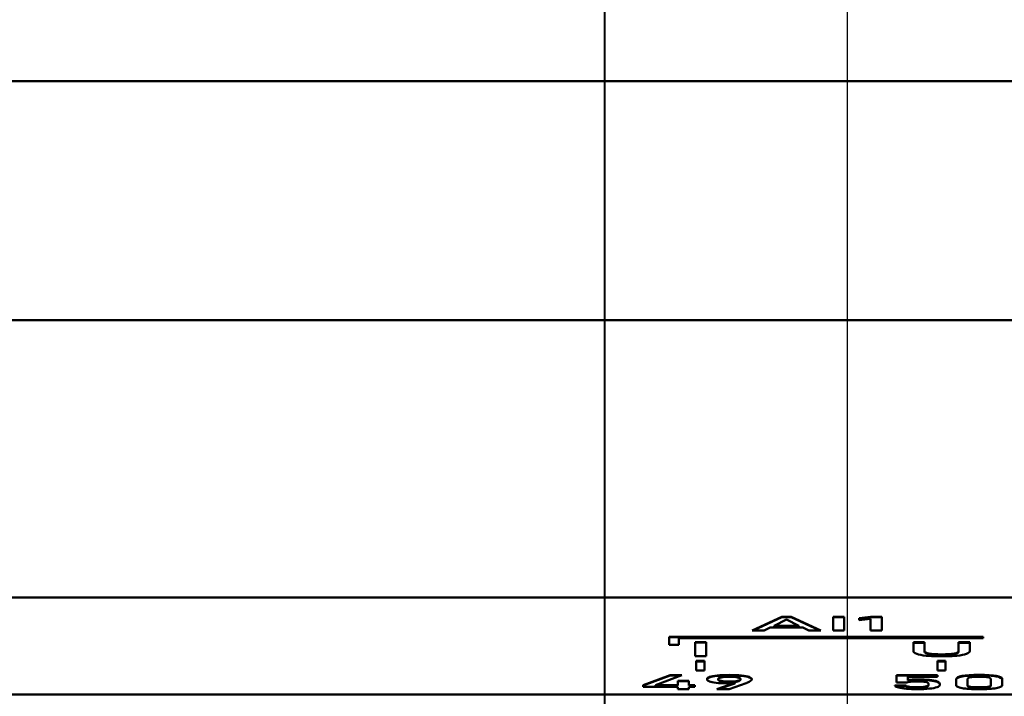
# Model space of a CAD drawing. Units: millimetres. Extents: x -174 to 1035, y 0 to 420.
# Drawn here: x 909 to 930, y 354 to 368 of the extents above; entities that cross this region are included whole.
import ezdxf

# ---------------------------------------------------------------- set-up
doc = ezdxf.new("R2010")
doc.units = ezdxf.units.MM
doc.layers.get('0').update_dxf_attribs({"color": 47})
doc.layers.add('main', color=5, linetype='Continuous', lineweight=50)
doc.layers.add('РАЗМЕРЫ', color=7, linetype='Continuous', lineweight=25)
doc.styles.add('GOST', font='GOST.shx', dxfattribs={"width": 0.8, "oblique": 15})
doc.dimstyles.new('GOST', dxfattribs={"dimscale": 0, "dimtxt": 3.5, "dimasz": 4, "dimexe": 1.25, "dimexo": 0, "dimgap": 1, "dimtad": 1, "dimrnd": 0.5, "dimtxsty": 'GOST', "dimcen": 1, "dimclrd": 256, "dimclre": 256, "dimadec": 0, "dimazin": 2, "dimtfac": 1, "dimtdec": 4, "dimtmove": 0, "dimatfit": 1, "dimfxl": 1, "dimtolj": 1, "dimtzin": 0, "dimlwd": -1, "dimarcsym": 0})

# ---------------------------------------------------------------- blocks, each defined once
blk = doc.blocks.new('_Oblique')
at = {"color": 0, "linetype": 'ByBlock', "lineweight": -2}
blk.add_line((-0.5, -0.5), (0.5, 0.5), dxfattribs=at)
blk = doc.blocks.new('*D318')
at = {"layer": 'Defpoints', "color": 0}
for p in [(885.273, 374.797), (885.273, 363.852), (921.298, 346.053)]:
    blk.add_point(p, dxfattribs=at)
at = {"layer": 'РАЗМЕРЫ', "lineweight": -2}
for p, q in [((885.273, 363.852), (885.273, 376.047)), ((921.298, 346.053), (921.298, 376.047))]:
    blk.add_line(p, q, dxfattribs=at)
at = {"layer": 'РАЗМЕРЫ'}
blk.add_line((921.298, 374.797), (889.273, 374.797), dxfattribs=at)
blk.add_solid([(889.273, 375.464), (889.273, 374.131), (885.273, 374.797)], dxfattribs=at)
at = {"layer": 'РАЗМЕРЫ', "xscale": 4, "yscale": 4, "zscale": 4}
blk.add_blockref('_Oblique', (921.298, 374.797), dxfattribs=at)
at = {"layer": 'РАЗМЕРЫ', "color": 0, "ltscale": 0.4, "insert": (903.285, 377.547), "char_height": 3.5, "attachment_point": 5, "style": 'GOST'}
blk.add_mtext('36', dxfattribs=at)
blk = doc.blocks.new('*D319')
at = {"layer": 'Defpoints', "color": 0}
for p in [(967.018, 382.601), (921.313, 345.053), (967.018, 345.053)]:
    blk.add_point(p, dxfattribs=at)
at = {"layer": 'РАЗМЕРЫ', "lineweight": -2}
for p, q in [((921.313, 345.053), (921.313, 383.851)), ((967.018, 345.053), (967.018, 383.851))]:
    blk.add_line(p, q, dxfattribs=at)
at = {"layer": 'РАЗМЕРЫ'}
blk.add_line((925.313, 382.601), (963.018, 382.601), dxfattribs=at)
for points in [[(925.313, 383.268), (925.313, 381.935), (921.313, 382.601)], [(963.018, 381.935), (963.018, 383.268), (967.018, 382.601)]]:
    blk.add_solid(points, dxfattribs=at)
at = {"layer": 'РАЗМЕРЫ', "color": 0, "ltscale": 0.4, "insert": (944.165, 385.614), "char_height": 3.5, "attachment_point": 5, "style": 'GOST'}
blk.add_mtext('9х5,08=45,72', dxfattribs=at)
blk = doc.blocks.new('*D320')
at = {"layer": 'Defpoints', "color": 0}
for p in [(926.378, 374.797), (921.298, 346.053), (926.378, 343.453)]:
    blk.add_point(p, dxfattribs=at)
at = {"layer": 'РАЗМЕРЫ', "lineweight": -2}
for p, q in [((921.298, 346.053), (921.298, 376.047)), ((926.378, 343.453), (926.378, 376.047))]:
    blk.add_line(p, q, dxfattribs=at)
at = {"layer": 'РАЗМЕРЫ'}
for p, q in [((921.298, 374.797), (926.378, 374.797)), ((930.378, 374.797), (934.378, 374.797))]:
    blk.add_line(p, q, dxfattribs=at)
blk.add_solid([(930.378, 375.464), (930.378, 374.131), (926.378, 374.797)], dxfattribs=at)
at = {"layer": 'РАЗМЕРЫ', "xscale": 4, "yscale": 4, "zscale": 4}
blk.add_blockref('_Oblique', (921.298, 374.797), dxfattribs=at)
at = {"layer": 'РАЗМЕРЫ', "color": 0, "ltscale": 0.4, "insert": (934.032, 377.188), "char_height": 3.5, "attachment_point": 5, "style": 'GOST'}
blk.add_mtext('\\A1;5,08', dxfattribs=at)

msp = doc.modelspace()

# ---------------------------------------------------------------- linework, layer by layer
at = {"layer": 'main'}
for p, q in [((967.773, 366.852), (890.773, 366.852)), ((967.773, 361.852), (890.773, 361.852)), ((970.273, 356.052), (888.273, 356.052)), ((924.382, 355.363), (925, 355.654)), ((924.403, 355.363), (925, 355.644)), ((925.1, 355.598), (924.839, 355.465)), ((925, 355.654), (925.2, 355.654)), ((925, 355.644), (925, 355.654)), ((925, 355.644), (925.2, 355.644)), ((925.361, 355.465), (925.1, 355.598)), ((925.2, 355.654), (925.819, 355.363)), ((925.2, 355.644), (925.2, 355.654)), ((925.2, 355.644), (925.798, 355.363)), ((926.072, 355.654), (926.307, 355.654)), ((926.072, 355.363), (926.072, 355.654)), ((926.072, 355.644), (926.307, 355.644)), ((926.307, 355.654), (926.307, 355.363)), ((926.619, 355.626), (926.857, 355.654)), ((926.619, 355.616), (926.857, 355.644)), ((926.619, 355.584), (926.619, 355.626)), ((926.857, 355.609), (926.619, 355.584)), ((926.857, 355.654), (927.092, 355.654)), ((926.857, 355.644), (926.857, 355.654)), ((926.857, 355.644), (927.092, 355.644)), ((926.857, 355.363), (926.857, 355.609)), ((927.092, 355.654), (927.092, 355.363)), ((924.636, 355.363), (924.382, 355.363)), ((924.762, 355.427), (924.636, 355.363)), ((925.438, 355.427), (924.762, 355.427)), ((924.839, 355.456), (924.839, 355.465)), ((924.839, 355.465), (925.361, 355.465)), ((924.839, 355.456), (925.361, 355.456)), ((925.361, 355.456), (925.361, 355.465)), ((925.565, 355.363), (925.438, 355.427)), ((925.819, 355.363), (925.565, 355.363)), ((926.307, 355.363), (926.072, 355.363)), ((927.092, 355.363), (926.857, 355.363)), ((922.651, 355.234), (929.211, 355.234)), ((922.651, 355.067), (922.651, 355.234)), ((922.651, 355.224), (929.211, 355.224)), ((922.85, 355.204), (922.85, 355.067)), ((929.211, 355.204), (922.85, 355.204)), ((923.189, 355.122), (923.424, 355.122)), ((923.189, 354.831), (923.189, 355.122)), ((923.189, 355.112), (923.424, 355.112)), ((923.424, 355.122), (923.424, 354.831)), ((927.751, 355.12), (927.986, 355.12)), ((927.751, 354.934), (927.751, 355.12)), ((927.751, 355.11), (927.986, 355.11)), ((927.986, 355.12), (927.986, 354.932)), ((928.694, 355.12), (928.929, 355.12)), ((928.694, 354.932), (928.694, 355.12)), ((928.694, 355.11), (928.929, 355.11)), ((928.929, 355.12), (928.929, 354.934)), ((929.211, 355.234), (929.211, 355.204)), ((922.85, 355.067), (922.651, 355.067)), ((927.986, 354.923), (927.986, 354.932)), ((928.694, 354.923), (928.694, 354.932)), ((923.424, 354.831), (923.189, 354.831)), ((923.213, 354.73), (923.384, 354.73)), ((923.213, 354.528), (923.213, 354.73)), ((923.213, 354.72), (923.384, 354.72)), ((923.384, 354.73), (923.384, 354.528)), ((928.253, 354.73), (928.424, 354.73)), ((928.253, 354.528), (928.253, 354.73)), ((928.253, 354.72), (928.424, 354.72)), ((928.424, 354.73), (928.424, 354.528)), ((923.384, 354.528), (923.213, 354.528)), ((928.424, 354.528), (928.253, 354.528)), ((922.108, 354.222), (922.671, 354.432)), ((922.108, 354.212), (922.671, 354.423)), ((922.913, 354.432), (922.364, 354.224)), ((922.671, 354.432), (922.913, 354.432)), ((922.671, 354.423), (922.671, 354.432)), ((922.671, 354.423), (922.887, 354.423)), ((922.83, 354.312), (923.06, 354.312)), ((922.83, 354.224), (922.83, 354.312)), ((922.83, 354.303), (923.06, 354.303)), ((923.06, 354.312), (923.06, 354.224)), ((923.439, 354.346), (923.439, 354.346)), ((923.674, 354.348), (923.674, 354.348)), ((923.674, 354.338), (923.674, 354.348)), ((924.139, 354.348), (924.139, 354.348)), ((924.139, 354.338), (924.139, 354.348)), ((924.285, 354.277), (924.272, 354.271)), ((924.374, 354.345), (924.374, 354.345)), ((927.399, 354.432), (928.253, 354.432)), ((927.399, 354.279), (927.399, 354.432)), ((927.399, 354.423), (928.253, 354.423)), ((927.613, 354.279), (927.399, 354.279)), ((927.634, 354.394), (927.634, 354.328)), ((928.253, 354.394), (927.634, 354.394)), ((927.634, 354.318), (927.634, 354.328)), ((928.253, 354.432), (928.253, 354.394)), ((928.648, 354.221), (928.648, 354.353)), ((928.883, 354.353), (928.883, 354.221)), ((929.369, 354.221), (929.369, 354.353)), ((929.604, 354.353), (929.604, 354.221)), ((922.108, 354.186), (922.108, 354.222)), ((922.83, 354.186), (922.108, 354.186)), ((922.364, 354.224), (922.83, 354.224)), ((922.364, 354.214), (922.364, 354.224)), ((922.364, 354.214), (922.83, 354.214)), ((922.83, 354.214), (922.83, 354.224)), ((922.83, 354.141), (922.83, 354.186)), ((922.83, 354.176), (922.83, 354.186)), ((922.83, 354.141), (922.83, 354.176)), ((923.06, 354.141), (922.83, 354.141)), ((923.06, 354.224), (923.185, 354.224)), ((923.06, 354.214), (923.06, 354.224)), ((923.06, 354.214), (923.185, 354.214)), ((923.06, 354.186), (923.06, 354.141)), ((923.185, 354.186), (923.06, 354.186)), ((923.185, 354.224), (923.185, 354.186)), ((923.645, 354.141), (924.018, 354.269)), ((923.899, 354.141), (923.645, 354.141)), ((923.674, 354.141), (924.018, 354.259)), ((924.257, 354.266), (923.899, 354.141)), ((924.018, 354.259), (924.018, 354.269)), ((927.362, 354.212), (927.597, 354.212)), ((927.362, 354.211), (927.362, 354.212)), ((927.362, 354.202), (927.597, 354.202)), ((927.597, 354.212), (927.597, 354.211)), ((927.597, 354.201), (927.597, 354.211)), ((928.066, 354.228), (928.066, 354.252)), ((928.066, 354.218), (928.066, 354.228)), ((928.301, 354.252), (928.301, 354.228)), ((928.883, 354.211), (928.883, 354.221)), ((929.369, 354.211), (929.369, 354.221)), ((970.273, 354.025), (888.273, 354.025))]:
    msp.add_line(p, q, dxfattribs=at)
for points in [[(927.82, 354.875), (927.774, 354.891), (927.751, 354.911), (927.751, 354.934)], [(927.986, 354.932), (927.986, 354.911), (928.017, 354.895), (928.078, 354.883)], [(927.986, 354.923), (927.986, 354.901), (928.017, 354.885), (928.078, 354.873)], [(928.601, 354.883), (928.663, 354.895), (928.694, 354.911), (928.694, 354.932)], [(928.601, 354.873), (928.663, 354.885), (928.694, 354.901), (928.694, 354.923)], [(928.929, 354.934), (928.929, 354.911), (928.906, 354.891), (928.86, 354.875)], [(928.021, 354.838), (927.933, 354.847), (927.866, 354.859), (927.82, 354.875)], [(928.339, 354.825), (928.215, 354.825), (928.109, 354.83), (928.021, 354.838)], [(928.078, 354.883), (928.14, 354.872), (928.227, 354.866), (928.339, 354.866)], [(928.078, 354.873), (928.14, 354.862), (928.227, 354.856), (928.339, 354.856)], [(928.339, 354.866), (928.452, 354.866), (928.539, 354.872), (928.601, 354.883)], [(928.339, 354.856), (928.452, 354.856), (928.539, 354.862), (928.601, 354.873)], [(928.658, 354.838), (928.57, 354.83), (928.463, 354.825), (928.339, 354.825)], [(928.86, 354.875), (928.814, 354.859), (928.746, 354.847), (928.658, 354.838)], [(923.439, 354.346), (923.439, 354.365), (923.457, 354.381), (923.494, 354.395)], [(923.439, 354.336), (923.439, 354.355), (923.457, 354.371), (923.494, 354.385)], [(923.489, 354.301), (923.456, 354.314), (923.439, 354.329), (923.439, 354.346)], [(923.631, 354.271), (923.57, 354.279), (923.523, 354.288), (923.489, 354.301)], [(923.494, 354.395), (923.531, 354.408), (923.584, 354.418), (923.654, 354.425)], [(923.494, 354.385), (923.531, 354.398), (923.584, 354.408), (923.654, 354.415)], [(923.841, 354.261), (923.762, 354.261), (923.691, 354.264), (923.631, 354.271)], [(923.654, 354.425), (923.725, 354.432), (923.809, 354.435), (923.907, 354.435)], [(923.654, 354.415), (923.725, 354.422), (923.809, 354.426), (923.907, 354.426)], [(923.735, 354.384), (923.694, 354.375), (923.674, 354.363), (923.674, 354.348)], [(923.674, 354.348), (923.674, 354.332), (923.694, 354.32), (923.735, 354.311)], [(923.674, 354.338), (923.674, 354.322), (923.694, 354.31), (923.735, 354.301)], [(923.907, 354.396), (923.833, 354.396), (923.775, 354.392), (923.735, 354.384)], [(923.735, 354.311), (923.775, 354.302), (923.833, 354.298), (923.907, 354.298)], [(923.735, 354.301), (923.775, 354.292), (923.833, 354.288), (923.907, 354.288)], [(923.907, 354.435), (924.006, 354.435), (924.09, 354.432), (924.16, 354.425)], [(923.907, 354.426), (924.006, 354.426), (924.09, 354.422), (924.16, 354.415)], [(924.078, 354.384), (924.038, 354.392), (923.981, 354.396), (923.907, 354.396)], [(923.907, 354.298), (923.981, 354.298), (924.038, 354.302), (924.078, 354.311)], [(923.907, 354.288), (923.981, 354.288), (924.038, 354.292), (924.078, 354.301)], [(924.139, 354.348), (924.139, 354.363), (924.119, 354.375), (924.078, 354.384)], [(924.078, 354.311), (924.119, 354.32), (924.139, 354.332), (924.139, 354.348)], [(924.078, 354.301), (924.119, 354.31), (924.139, 354.322), (924.139, 354.338)], [(924.16, 354.425), (924.229, 354.418), (924.283, 354.407), (924.319, 354.394)], [(924.16, 354.415), (924.229, 354.408), (924.283, 354.398), (924.319, 354.384)], [(924.272, 354.271), (924.267, 354.269), (924.262, 354.268), (924.257, 354.266)], [(924.351, 354.312), (924.336, 354.3), (924.314, 354.288), (924.285, 354.277)], [(924.319, 354.394), (924.356, 354.38), (924.374, 354.364), (924.374, 354.345)], [(924.319, 354.384), (924.356, 354.371), (924.374, 354.354), (924.374, 354.335)], [(924.374, 354.345), (924.374, 354.335), (924.366, 354.324), (924.351, 354.312)], [(927.712, 354.296), (927.675, 354.292), (927.641, 354.286), (927.613, 354.279)], [(927.634, 354.328), (927.663, 354.332), (927.696, 354.335), (927.732, 354.338)], [(927.634, 354.318), (927.663, 354.322), (927.696, 354.326), (927.732, 354.328)], [(927.83, 354.302), (927.789, 354.302), (927.75, 354.3), (927.712, 354.296)], [(927.732, 354.338), (927.768, 354.34), (927.805, 354.341), (927.843, 354.341)], [(927.732, 354.328), (927.768, 354.33), (927.805, 354.331), (927.843, 354.331)], [(928.005, 354.289), (927.963, 354.298), (927.905, 354.302), (927.83, 354.302)], [(927.843, 354.341), (927.939, 354.341), (928.022, 354.338), (928.091, 354.331)], [(927.843, 354.331), (927.939, 354.331), (928.022, 354.328), (928.091, 354.321)], [(928.066, 354.252), (928.066, 354.268), (928.046, 354.28), (928.005, 354.289)], [(928.091, 354.331), (928.16, 354.324), (928.212, 354.314), (928.248, 354.3)], [(928.091, 354.321), (928.16, 354.314), (928.212, 354.304), (928.248, 354.29)], [(928.248, 354.3), (928.284, 354.287), (928.301, 354.271), (928.301, 354.252)], [(928.248, 354.29), (928.284, 354.277), (928.301, 354.261), (928.301, 354.242)], [(928.648, 354.353), (928.648, 354.379), (928.688, 354.4), (928.77, 354.414)], [(928.648, 354.343), (928.648, 354.37), (928.688, 354.39), (928.77, 354.404)], [(928.77, 354.414), (928.851, 354.429), (928.97, 354.436), (929.126, 354.436)], [(928.77, 354.404), (928.851, 354.419), (928.97, 354.426), (929.126, 354.426)], [(928.942, 354.386), (928.902, 354.378), (928.883, 354.367), (928.883, 354.353)], [(929.126, 354.397), (929.042, 354.397), (928.981, 354.393), (928.942, 354.386)], [(929.126, 354.436), (929.283, 354.436), (929.402, 354.429), (929.483, 354.414)], [(929.126, 354.426), (929.283, 354.426), (929.402, 354.419), (929.483, 354.405)], [(929.31, 354.386), (929.271, 354.393), (929.21, 354.397), (929.126, 354.397)], [(929.369, 354.353), (929.369, 354.367), (929.35, 354.378), (929.31, 354.386)], [(929.483, 354.414), (929.564, 354.4), (929.604, 354.38), (929.604, 354.353)], [(929.483, 354.405), (929.564, 354.39), (929.604, 354.37), (929.604, 354.343)], [(923.979, 354.265), (923.941, 354.262), (923.895, 354.261), (923.841, 354.261)], [(924.018, 354.269), (924.006, 354.267), (923.993, 354.266), (923.979, 354.265)], [(927.444, 354.172), (927.403, 354.183), (927.376, 354.196), (927.362, 354.211)], [(927.605, 354.147), (927.539, 354.153), (927.485, 354.161), (927.444, 354.172)], [(927.597, 354.211), (927.606, 354.201), (927.63, 354.192), (927.671, 354.186)], [(927.597, 354.201), (927.606, 354.191), (927.63, 354.183), (927.671, 354.177)], [(927.83, 354.138), (927.745, 354.138), (927.67, 354.141), (927.605, 354.147)], [(927.671, 354.186), (927.712, 354.181), (927.765, 354.178), (927.83, 354.178)], [(927.671, 354.177), (927.712, 354.171), (927.765, 354.168), (927.83, 354.168)], [(927.83, 354.178), (927.905, 354.178), (927.963, 354.182), (928.005, 354.191)], [(927.83, 354.168), (927.905, 354.168), (927.963, 354.172), (928.005, 354.181)], [(928.085, 354.149), (928.014, 354.142), (927.929, 354.138), (927.83, 354.138)], [(928.005, 354.191), (928.046, 354.199), (928.066, 354.212), (928.066, 354.228)], [(928.005, 354.181), (928.046, 354.19), (928.066, 354.202), (928.066, 354.218)], [(928.246, 354.179), (928.209, 354.166), (928.155, 354.156), (928.085, 354.149)], [(928.301, 354.228), (928.301, 354.209), (928.283, 354.193), (928.246, 354.179)], [(928.769, 354.16), (928.688, 354.175), (928.648, 354.195), (928.648, 354.221)], [(929.126, 354.138), (928.969, 354.138), (928.85, 354.146), (928.769, 354.16)], [(928.883, 354.221), (928.883, 354.207), (928.902, 354.196), (928.942, 354.188)], [(928.883, 354.211), (928.883, 354.197), (928.902, 354.186), (928.942, 354.179)], [(928.942, 354.188), (928.982, 354.181), (929.043, 354.177), (929.126, 354.177)], [(928.942, 354.179), (928.982, 354.171), (929.043, 354.167), (929.126, 354.167)], [(929.126, 354.177), (929.209, 354.177), (929.27, 354.181), (929.31, 354.188)], [(929.126, 354.167), (929.209, 354.167), (929.27, 354.171), (929.31, 354.179)], [(929.482, 354.16), (929.401, 354.146), (929.282, 354.138), (929.126, 354.138)], [(929.31, 354.188), (929.349, 354.196), (929.369, 354.207), (929.369, 354.221)], [(929.31, 354.179), (929.349, 354.186), (929.369, 354.197), (929.369, 354.211)], [(929.604, 354.221), (929.604, 354.195), (929.564, 354.174), (929.482, 354.16)]]:
    msp.add_open_spline(points, degree=3, dxfattribs=at)

# ---------------------------------------------------------------- dimensions: what is measured, and where the dimension line sits
at = {"layer": 'РАЗМЕРЫ'}
dim = msp.add_linear_dim(base=(967.018, 382.601), p1=(921.313, 345.053), p2=(967.018, 345.053), text='9х5,08=45,72', dimstyle='GOST', override={"dimscale": 1, "dimtxt": 3.5, "dimdec": 2, "dimlfac": 1, "dimrnd": 0, "dimtxsty": 'GOST', "dimsah": 1, "dimtolj": 0}, dxfattribs=at)
dim.commit()
dim.dimension.update_dxf_attribs({"geometry": '*D319', "text_midpoint": (944.165, 385.614)})
for base, p1, p2, override, picture, middle in [((885.2726, 374.7973), (921.2978, 346.0528), (885.2726, 363.8525), {"dimscale": 1, "dimtxt": 3.5, "dimlfac": 1, "dimtxsty": 'GOST', "dimblk1": 'Oblique', "dimsah": 1, "dimtolj": 0}, '*D318', (903.2852, 374.7973)), ((926.378, 374.797), (921.298, 346.053), (926.378, 343.453), {"dimscale": 1, "dimtxt": 3.5, "dimlfac": 1, "dimrnd": 0, "dimtxsty": 'GOST', "dimblk1": 'Oblique', "dimsah": 1, "dimtmove": 2, "dimtolj": 1}, '*D320', (934.032, 377.188))]:
    dim = msp.add_linear_dim(base=base, p1=p1, p2=p2, dimstyle='GOST', override=override, dxfattribs=at)
    dim.commit()
    dim.dimension.update_dxf_attribs({"geometry": picture, "text_midpoint": middle, "dimtype": 160})

doc.saveas('drawing.dxf')
